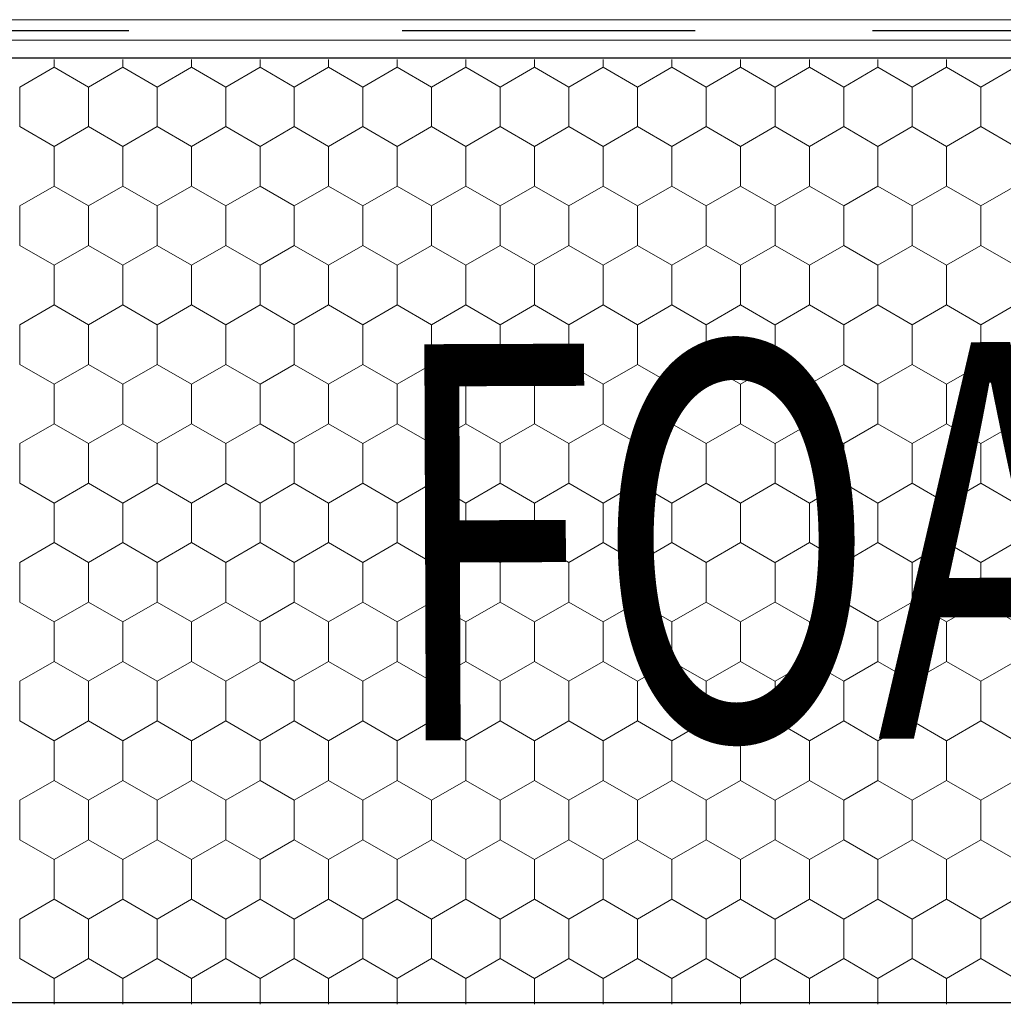
# Model space of a CAD drawing. Units: millimetres. Extents: x -1168 to 2996998, y -6953 to 1591.
# Drawn here: x 2992993 to 2993157, y -6232 to -6067 of the extents above; entities that cross this region are included whole.
import ezdxf

# ---------------------------------------------------------------- set-up
doc = ezdxf.new("R2010")
doc.units = ezdxf.units.MM
doc.header["$MEASUREMENT"] = 0
for name, color, linetype, lineweight in [('02 Foamglas_Stylo_No__26', 1, 'Continuous', 25), ('02 Foamglas_Stylo_No__6', 1, 'Continuous', 0), ('05 Abdichtungen _ Trennlagen_Stylo_No__1', 7, 'Continuous', 0), ('05 Abdichtungen _ Trennlagen_Stylo_No__21', 7, 'Continuous', 25), ('08 Logo_Stylo_No__2', 1, 'Continuous', 0)]:
    doc.layers.add(name, color=color, linetype=linetype, lineweight=lineweight)
doc.styles.add('STYLE_GENERE_1', font='HATTEN.TTF')

# ---------------------------------------------------------------- blocks, each defined once
blk = doc.blocks.new('086064f4-6af2-4010-9a4c-8571be2380af')
at = {"layer": '05 Abdichtungen _ Trennlagen_Stylo_No__1', "color": 7, "linetype": 'Continuous', "lineweight": 0}
for p, q in [((2993193.52, -1224.99), (2992881.55, -1224.99)), ((2993503.81, -1224.98), (2993191.84, -1224.98)), ((2993193.4, -1228.63), (2992881.43, -1228.63)), ((2993503.68, -1228.63), (2993191.71, -1228.63))]:
    blk.add_line(p, q, dxfattribs=at)
at = {"layer": '05 Abdichtungen _ Trennlagen_Stylo_No__21', "color": 7, "linetype": 'Continuous', "lineweight": 25}
for p, q in [((2993149.76, -1226.98), (2993103.31, -1226.98)), ((2993239.52, -1226.98), (2993193.07, -1226.98)), ((2993314.04, -1226.98), (2993267.59, -1226.98))]:
    blk.add_line(p, q, dxfattribs=at)
blk = doc.blocks.new('*X2')
at = {"layer": '02 Foamglas_Stylo_No__6', "color": 1, "linetype": 'Continuous', "lineweight": 0}
for p, q in [((-567.47, 325), (-567.47, 325.97)), ((-558.81, 325), (-558.81, 325.97)), ((-550.15, 325), (-550.15, 325.97)), ((-541.49, 325), (-541.49, 325.97)), ((-532.83, 325), (-532.83, 325.97)), ((-524.17, 325), (-524.17, 325.97)), ((-515.51, 325), (-515.51, 325.97)), ((-506.85, 325), (-506.85, 325.97)), ((-498.19, 325), (-498.19, 325.97)), ((-489.53, 325), (-489.53, 325.97)), ((-480.87, 325), (-480.87, 325.97)), ((-472.17, 325), (-472.17, 325.97)), ((-463.51, 325), (-463.51, 325.97)), ((-454.85, 325), (-454.85, 325.97)), ((-571.8, 322.5), (-567.47, 325)), ((-563.14, 322.5), (-567.47, 325)), ((-563.14, 322.5), (-558.81, 325)), ((-554.48, 322.5), (-558.81, 325)), ((-554.48, 322.5), (-550.15, 325)), ((-545.82, 322.5), (-550.15, 325)), ((-545.82, 322.5), (-541.49, 325)), ((-537.16, 322.5), (-541.49, 325)), ((-537.16, 322.5), (-532.83, 325)), ((-528.5, 322.5), (-532.83, 325)), ((-528.5, 322.5), (-524.17, 325)), ((-519.84, 322.5), (-524.17, 325)), ((-519.84, 322.5), (-515.51, 325)), ((-511.18, 322.5), (-515.51, 325)), ((-511.18, 322.5), (-506.85, 325)), ((-502.52, 322.5), (-506.85, 325)), ((-502.52, 322.5), (-498.19, 325)), ((-493.86, 322.5), (-498.19, 325)), ((-493.86, 322.5), (-489.53, 325)), ((-485.2, 322.5), (-489.53, 325)), ((-485.2, 322.5), (-480.87, 325)), ((-476.54, 322.5), (-480.87, 325)), ((-476.5, 322.5), (-472.17, 325)), ((-467.84, 322.5), (-472.17, 325)), ((-467.84, 322.5), (-463.51, 325)), ((-459.18, 322.5), (-463.51, 325)), ((-459.18, 322.5), (-454.85, 325)), ((-450.52, 322.5), (-454.85, 325)), ((-450.52, 322.5), (-446.19, 325)), ((-571.8, 317.5), (-571.8, 322.5)), ((-563.14, 317.5), (-563.14, 322.5)), ((-554.48, 317.5), (-554.48, 322.5)), ((-545.82, 317.5), (-545.82, 322.5)), ((-537.16, 317.5), (-537.16, 322.5)), ((-528.5, 317.5), (-528.5, 322.5)), ((-519.84, 317.5), (-519.84, 322.5)), ((-511.18, 317.5), (-511.18, 322.5)), ((-502.52, 317.5), (-502.52, 322.5)), ((-493.86, 317.5), (-493.86, 322.5)), ((-485.2, 317.5), (-485.2, 322.5)), ((-476.5, 317.5), (-476.5, 322.5)), ((-467.84, 317.5), (-467.84, 322.5)), ((-459.18, 317.5), (-459.18, 322.5)), ((-450.52, 317.5), (-450.52, 322.5)), ((-571.8, 317.5), (-567.47, 315)), ((-567.47, 315), (-563.14, 317.5)), ((-558.81, 315), (-563.14, 317.5)), ((-558.81, 315), (-554.48, 317.5)), ((-550.15, 315), (-554.48, 317.5)), ((-550.15, 315), (-545.82, 317.5)), ((-541.49, 315), (-545.82, 317.5)), ((-541.49, 315), (-537.16, 317.5)), ((-532.83, 315), (-537.16, 317.5)), ((-532.83, 315), (-528.5, 317.5)), ((-524.17, 315), (-528.5, 317.5)), ((-524.17, 315), (-519.84, 317.5)), ((-515.51, 315), (-519.84, 317.5)), ((-515.51, 315), (-511.18, 317.5)), ((-506.85, 315), (-511.18, 317.5)), ((-506.85, 315), (-502.52, 317.5)), ((-498.19, 315), (-502.52, 317.5)), ((-498.19, 315), (-493.86, 317.5)), ((-489.53, 315), (-493.86, 317.5)), ((-489.53, 315), (-485.2, 317.5)), ((-480.87, 315), (-485.2, 317.5)), ((-480.87, 315), (-476.54, 317.5)), ((-476.5, 317.5), (-472.17, 315)), ((-472.17, 315), (-467.84, 317.5)), ((-463.51, 315), (-467.84, 317.5)), ((-463.51, 315), (-459.18, 317.5)), ((-454.85, 315), (-459.18, 317.5)), ((-454.85, 315), (-450.52, 317.5)), ((-446.19, 315), (-450.52, 317.5)), ((-567.47, 310), (-567.47, 315)), ((-558.81, 310), (-558.81, 315)), ((-550.15, 310), (-550.15, 315)), ((-541.49, 310), (-541.49, 315)), ((-532.83, 310), (-532.83, 315)), ((-524.17, 310), (-524.17, 315)), ((-515.51, 310), (-515.51, 315)), ((-506.85, 310), (-506.85, 315)), ((-498.19, 310), (-498.19, 315)), ((-489.53, 310), (-489.53, 315)), ((-480.87, 310), (-480.87, 315)), ((-472.17, 310), (-472.17, 315)), ((-463.51, 310), (-463.51, 315)), ((-454.85, 310), (-454.85, 315)), ((-571.8, 307.5), (-567.47, 310)), ((-563.14, 307.5), (-567.47, 310)), ((-563.14, 307.5), (-558.81, 310)), ((-554.48, 307.5), (-558.81, 310)), ((-554.48, 307.5), (-550.15, 310)), ((-545.82, 307.5), (-550.15, 310)), ((-545.82, 307.5), (-541.49, 310)), ((-537.16, 307.5), (-541.49, 310)), ((-537.16, 307.5), (-532.83, 310)), ((-528.5, 307.5), (-532.83, 310)), ((-528.5, 307.5), (-524.17, 310)), ((-519.84, 307.5), (-524.17, 310)), ((-519.84, 307.5), (-515.51, 310)), ((-511.18, 307.5), (-515.51, 310)), ((-511.18, 307.5), (-506.85, 310)), ((-502.52, 307.5), (-506.85, 310)), ((-502.52, 307.5), (-498.19, 310)), ((-493.86, 307.5), (-498.19, 310)), ((-493.86, 307.5), (-489.53, 310)), ((-485.2, 307.5), (-489.53, 310)), ((-485.2, 307.5), (-480.87, 310)), ((-476.54, 307.5), (-480.87, 310)), ((-476.5, 307.5), (-472.17, 310)), ((-467.84, 307.5), (-472.17, 310)), ((-467.84, 307.5), (-463.51, 310)), ((-459.18, 307.5), (-463.51, 310)), ((-459.18, 307.5), (-454.85, 310)), ((-450.52, 307.5), (-454.85, 310)), ((-450.52, 307.5), (-446.19, 310)), ((-571.8, 302.5), (-571.8, 307.5)), ((-563.14, 302.5), (-563.14, 307.5)), ((-554.48, 302.5), (-554.48, 307.5)), ((-545.82, 302.5), (-545.82, 307.5)), ((-537.16, 302.5), (-537.16, 307.5)), ((-528.5, 302.5), (-528.5, 307.5)), ((-519.84, 302.5), (-519.84, 307.5)), ((-511.18, 302.5), (-511.18, 307.5)), ((-502.52, 302.5), (-502.52, 307.5)), ((-493.86, 302.5), (-493.86, 307.5)), ((-485.2, 302.5), (-485.2, 307.5)), ((-476.5, 302.5), (-476.5, 307.5)), ((-467.84, 302.5), (-467.84, 307.5)), ((-459.18, 302.5), (-459.18, 307.5)), ((-450.52, 302.5), (-450.52, 307.5)), ((-571.8, 302.5), (-567.47, 300)), ((-567.47, 300), (-563.14, 302.5)), ((-558.81, 300), (-563.14, 302.5)), ((-558.81, 300), (-554.48, 302.5)), ((-550.15, 300), (-554.48, 302.5)), ((-550.15, 300), (-545.82, 302.5)), ((-541.49, 300), (-545.82, 302.5)), ((-541.49, 300), (-537.16, 302.5)), ((-532.83, 300), (-537.16, 302.5)), ((-532.83, 300), (-528.5, 302.5)), ((-524.17, 300), (-528.5, 302.5)), ((-524.17, 300), (-519.84, 302.5)), ((-515.51, 300), (-519.84, 302.5)), ((-515.51, 300), (-511.18, 302.5)), ((-506.85, 300), (-511.18, 302.5)), ((-506.85, 300), (-502.52, 302.5)), ((-498.19, 300), (-502.52, 302.5)), ((-498.19, 300), (-493.86, 302.5)), ((-489.53, 300), (-493.86, 302.5)), ((-489.53, 300), (-485.2, 302.5)), ((-480.87, 300), (-485.2, 302.5)), ((-480.87, 300), (-476.54, 302.5)), ((-476.5, 302.5), (-472.17, 300)), ((-472.17, 300), (-467.84, 302.5)), ((-463.51, 300), (-467.84, 302.5)), ((-463.51, 300), (-459.18, 302.5)), ((-454.85, 300), (-459.18, 302.5)), ((-454.85, 300), (-450.52, 302.5)), ((-446.19, 300), (-450.52, 302.5)), ((-567.47, 295), (-567.47, 300)), ((-558.81, 295), (-558.81, 300)), ((-550.15, 295), (-550.15, 300)), ((-541.49, 295), (-541.49, 300)), ((-532.83, 295), (-532.83, 300)), ((-524.17, 295), (-524.17, 300)), ((-515.51, 295), (-515.51, 300)), ((-506.85, 295), (-506.85, 300)), ((-498.19, 295), (-498.19, 300)), ((-489.53, 295), (-489.53, 300)), ((-480.87, 295), (-480.87, 300)), ((-472.17, 295), (-472.17, 300)), ((-463.51, 295), (-463.51, 300)), ((-454.85, 295), (-454.85, 300)), ((-571.8, 292.5), (-567.47, 295)), ((-563.14, 292.5), (-567.47, 295)), ((-563.14, 292.5), (-558.81, 295)), ((-554.48, 292.5), (-558.81, 295)), ((-554.48, 292.5), (-550.15, 295)), ((-545.82, 292.5), (-550.15, 295)), ((-545.82, 292.5), (-541.49, 295)), ((-537.16, 292.5), (-541.49, 295)), ((-537.16, 292.5), (-532.83, 295)), ((-528.5, 292.5), (-532.83, 295)), ((-528.5, 292.5), (-524.17, 295)), ((-519.84, 292.5), (-524.17, 295)), ((-519.84, 292.5), (-515.51, 295)), ((-511.18, 292.5), (-515.51, 295)), ((-511.18, 292.5), (-506.85, 295)), ((-502.52, 292.5), (-506.85, 295)), ((-502.52, 292.5), (-498.19, 295)), ((-493.86, 292.5), (-498.19, 295)), ((-493.86, 292.5), (-489.53, 295)), ((-485.2, 292.5), (-489.53, 295)), ((-485.2, 292.5), (-480.87, 295)), ((-476.54, 292.5), (-480.87, 295)), ((-476.5, 292.5), (-472.17, 295)), ((-467.84, 292.5), (-472.17, 295)), ((-467.84, 292.5), (-463.51, 295)), ((-459.18, 292.5), (-463.51, 295)), ((-459.18, 292.5), (-454.85, 295)), ((-450.52, 292.5), (-454.85, 295)), ((-450.52, 292.5), (-446.19, 295)), ((-571.8, 287.5), (-571.8, 292.5)), ((-563.14, 287.5), (-563.14, 292.5)), ((-554.48, 287.5), (-554.48, 292.5)), ((-545.82, 287.5), (-545.82, 292.5)), ((-537.16, 287.5), (-537.16, 292.5)), ((-528.5, 287.5), (-528.5, 292.5)), ((-519.84, 287.5), (-519.84, 292.5)), ((-511.18, 287.5), (-511.18, 292.5)), ((-502.52, 287.5), (-502.52, 292.5)), ((-493.86, 287.5), (-493.86, 292.5)), ((-485.2, 287.5), (-485.2, 292.5)), ((-476.5, 287.5), (-476.5, 292.5)), ((-467.84, 287.5), (-467.84, 292.5)), ((-459.18, 287.5), (-459.18, 292.5)), ((-450.52, 287.5), (-450.52, 292.5)), ((-571.8, 287.5), (-567.47, 285)), ((-567.47, 285), (-563.14, 287.5)), ((-558.81, 285), (-563.14, 287.5)), ((-558.81, 285), (-554.48, 287.5)), ((-550.15, 285), (-554.48, 287.5)), ((-550.15, 285), (-545.82, 287.5)), ((-541.49, 285), (-545.82, 287.5)), ((-541.49, 285), (-537.16, 287.5)), ((-532.83, 285), (-537.16, 287.5)), ((-532.83, 285), (-528.5, 287.5)), ((-524.17, 285), (-528.5, 287.5)), ((-524.17, 285), (-519.84, 287.5)), ((-515.51, 285), (-519.84, 287.5)), ((-515.51, 285), (-511.18, 287.5)), ((-506.85, 285), (-511.18, 287.5)), ((-506.85, 285), (-502.52, 287.5)), ((-498.19, 285), (-502.52, 287.5)), ((-498.19, 285), (-493.86, 287.5)), ((-489.53, 285), (-493.86, 287.5)), ((-489.53, 285), (-485.2, 287.5)), ((-480.87, 285), (-485.2, 287.5)), ((-480.87, 285), (-476.54, 287.5)), ((-476.5, 287.5), (-472.17, 285)), ((-472.17, 285), (-467.84, 287.5)), ((-463.51, 285), (-467.84, 287.5)), ((-463.51, 285), (-459.18, 287.5)), ((-454.85, 285), (-459.18, 287.5)), ((-454.85, 285), (-450.52, 287.5)), ((-446.19, 285), (-450.52, 287.5)), ((-567.47, 280), (-567.47, 285)), ((-558.81, 280), (-558.81, 285)), ((-550.15, 280), (-550.15, 285)), ((-541.49, 280), (-541.49, 285)), ((-532.83, 280), (-532.83, 285)), ((-524.17, 280), (-524.17, 285)), ((-515.51, 280), (-515.51, 285)), ((-506.85, 280), (-506.85, 285)), ((-498.19, 280), (-498.19, 285)), ((-489.53, 280), (-489.53, 285)), ((-480.87, 280), (-480.87, 285)), ((-472.17, 280), (-472.17, 285)), ((-463.51, 280), (-463.51, 285)), ((-454.85, 280), (-454.85, 285)), ((-571.8, 277.5), (-567.47, 280)), ((-563.14, 277.5), (-567.47, 280)), ((-563.14, 277.5), (-558.81, 280)), ((-554.48, 277.5), (-558.81, 280)), ((-554.48, 277.5), (-550.15, 280)), ((-545.82, 277.5), (-550.15, 280)), ((-545.82, 277.5), (-541.49, 280)), ((-537.16, 277.5), (-541.49, 280)), ((-537.16, 277.5), (-532.83, 280)), ((-528.5, 277.5), (-532.83, 280)), ((-528.5, 277.5), (-524.17, 280)), ((-519.84, 277.5), (-524.17, 280)), ((-519.84, 277.5), (-515.51, 280)), ((-511.18, 277.5), (-515.51, 280)), ((-511.18, 277.5), (-506.85, 280)), ((-502.52, 277.5), (-506.85, 280)), ((-502.52, 277.5), (-498.19, 280)), ((-493.86, 277.5), (-498.19, 280)), ((-493.86, 277.5), (-489.53, 280)), ((-485.2, 277.5), (-489.53, 280)), ((-485.2, 277.5), (-480.87, 280)), ((-476.54, 277.5), (-480.87, 280)), ((-476.5, 277.5), (-472.17, 280)), ((-467.84, 277.5), (-472.17, 280)), ((-467.84, 277.5), (-463.51, 280)), ((-459.18, 277.5), (-463.51, 280)), ((-459.18, 277.5), (-454.85, 280)), ((-450.52, 277.5), (-454.85, 280)), ((-450.52, 277.5), (-446.19, 280)), ((-571.8, 272.5), (-571.8, 277.5)), ((-563.14, 272.5), (-563.14, 277.5)), ((-554.48, 272.5), (-554.48, 277.5)), ((-545.82, 272.5), (-545.82, 277.5)), ((-537.16, 272.5), (-537.16, 277.5)), ((-528.5, 272.5), (-528.5, 277.5)), ((-519.84, 272.5), (-519.84, 277.5)), ((-511.18, 272.5), (-511.18, 277.5)), ((-502.52, 272.5), (-502.52, 277.5)), ((-493.86, 272.5), (-493.86, 277.5)), ((-485.2, 272.5), (-485.2, 277.5)), ((-476.5, 272.5), (-476.5, 277.5)), ((-467.84, 272.5), (-467.84, 277.5)), ((-459.18, 272.5), (-459.18, 277.5)), ((-450.52, 272.5), (-450.52, 277.5)), ((-571.8, 272.5), (-567.47, 270)), ((-567.47, 270), (-563.14, 272.5)), ((-558.81, 270), (-563.14, 272.5)), ((-558.81, 270), (-554.48, 272.5)), ((-550.15, 270), (-554.48, 272.5)), ((-550.15, 270), (-545.82, 272.5)), ((-541.49, 270), (-545.82, 272.5)), ((-541.49, 270), (-537.16, 272.5)), ((-532.83, 270), (-537.16, 272.5)), ((-532.83, 270), (-528.5, 272.5)), ((-524.17, 270), (-528.5, 272.5)), ((-524.17, 270), (-519.84, 272.5)), ((-515.51, 270), (-519.84, 272.5)), ((-515.51, 270), (-511.18, 272.5)), ((-506.85, 270), (-511.18, 272.5)), ((-506.85, 270), (-502.52, 272.5)), ((-498.19, 270), (-502.52, 272.5)), ((-498.19, 270), (-493.86, 272.5)), ((-489.53, 270), (-493.86, 272.5)), ((-489.53, 270), (-485.2, 272.5)), ((-480.87, 270), (-485.2, 272.5)), ((-480.87, 270), (-476.54, 272.5)), ((-476.5, 272.5), (-472.17, 270)), ((-472.17, 270), (-467.84, 272.5)), ((-463.51, 270), (-467.84, 272.5)), ((-463.51, 270), (-459.18, 272.5)), ((-454.85, 270), (-459.18, 272.5)), ((-454.85, 270), (-450.52, 272.5)), ((-446.19, 270), (-450.52, 272.5)), ((-567.47, 265), (-567.47, 270)), ((-558.81, 265), (-558.81, 270)), ((-550.15, 265), (-550.15, 270)), ((-541.49, 265), (-541.49, 270)), ((-532.83, 265), (-532.83, 270)), ((-524.17, 265), (-524.17, 270)), ((-515.51, 265), (-515.51, 270)), ((-506.85, 265), (-506.85, 270)), ((-498.19, 265), (-498.19, 270)), ((-489.53, 265), (-489.53, 270)), ((-480.87, 265), (-480.87, 270)), ((-472.17, 265), (-472.17, 270)), ((-463.51, 265), (-463.51, 270)), ((-454.85, 265), (-454.85, 270)), ((-571.8, 262.5), (-567.47, 265)), ((-563.14, 262.5), (-567.47, 265)), ((-563.14, 262.5), (-558.81, 265)), ((-554.48, 262.5), (-558.81, 265)), ((-554.48, 262.5), (-550.15, 265)), ((-545.82, 262.5), (-550.15, 265)), ((-545.82, 262.5), (-541.49, 265)), ((-537.16, 262.5), (-541.49, 265)), ((-537.16, 262.5), (-532.83, 265)), ((-528.5, 262.5), (-532.83, 265)), ((-528.5, 262.5), (-524.17, 265)), ((-519.84, 262.5), (-524.17, 265)), ((-519.84, 262.5), (-515.51, 265)), ((-511.18, 262.5), (-515.51, 265)), ((-511.18, 262.5), (-506.85, 265)), ((-502.52, 262.5), (-506.85, 265)), ((-502.52, 262.5), (-498.19, 265)), ((-493.86, 262.5), (-498.19, 265)), ((-493.86, 262.5), (-489.53, 265)), ((-485.2, 262.5), (-489.53, 265)), ((-485.2, 262.5), (-480.87, 265)), ((-476.54, 262.5), (-480.87, 265)), ((-476.5, 262.5), (-472.17, 265)), ((-467.84, 262.5), (-472.17, 265)), ((-467.84, 262.5), (-463.51, 265)), ((-459.18, 262.5), (-463.51, 265)), ((-459.18, 262.5), (-454.85, 265)), ((-450.52, 262.5), (-454.85, 265)), ((-450.52, 262.5), (-446.19, 265)), ((-571.8, 257.5), (-571.8, 262.5)), ((-563.14, 257.5), (-563.14, 262.5)), ((-554.48, 257.5), (-554.48, 262.5)), ((-545.82, 257.5), (-545.82, 262.5)), ((-537.16, 257.5), (-537.16, 262.5)), ((-528.5, 257.5), (-528.5, 262.5)), ((-519.84, 257.5), (-519.84, 262.5)), ((-511.18, 257.5), (-511.18, 262.5)), ((-502.52, 257.5), (-502.52, 262.5)), ((-493.86, 257.5), (-493.86, 262.5)), ((-485.2, 257.5), (-485.2, 262.5)), ((-476.5, 257.5), (-476.5, 262.5)), ((-467.84, 257.5), (-467.84, 262.5)), ((-459.18, 257.5), (-459.18, 262.5)), ((-450.52, 257.5), (-450.52, 262.5)), ((-571.8, 257.5), (-567.47, 255)), ((-567.47, 255), (-563.14, 257.5)), ((-558.81, 255), (-563.14, 257.5)), ((-558.81, 255), (-554.48, 257.5)), ((-550.15, 255), (-554.48, 257.5)), ((-550.15, 255), (-545.82, 257.5)), ((-541.49, 255), (-545.82, 257.5)), ((-541.49, 255), (-537.16, 257.5)), ((-532.83, 255), (-537.16, 257.5)), ((-532.83, 255), (-528.5, 257.5)), ((-524.17, 255), (-528.5, 257.5)), ((-524.17, 255), (-519.84, 257.5)), ((-515.51, 255), (-519.84, 257.5)), ((-515.51, 255), (-511.18, 257.5)), ((-506.85, 255), (-511.18, 257.5)), ((-506.85, 255), (-502.52, 257.5)), ((-498.19, 255), (-502.52, 257.5)), ((-498.19, 255), (-493.86, 257.5)), ((-489.53, 255), (-493.86, 257.5)), ((-489.53, 255), (-485.2, 257.5)), ((-480.87, 255), (-485.2, 257.5)), ((-480.87, 255), (-476.54, 257.5)), ((-476.5, 257.5), (-472.17, 255)), ((-472.17, 255), (-467.84, 257.5)), ((-463.51, 255), (-467.84, 257.5)), ((-463.51, 255), (-459.18, 257.5)), ((-454.85, 255), (-459.18, 257.5)), ((-454.85, 255), (-450.52, 257.5)), ((-446.19, 255), (-450.52, 257.5)), ((-567.47, 250), (-567.47, 255)), ((-558.81, 250), (-558.81, 255)), ((-550.15, 250), (-550.15, 255)), ((-541.49, 250), (-541.49, 255)), ((-532.83, 250), (-532.83, 255)), ((-524.17, 250), (-524.17, 255)), ((-515.51, 250), (-515.51, 255)), ((-506.85, 250), (-506.85, 255)), ((-498.19, 250), (-498.19, 255)), ((-489.53, 250), (-489.53, 255)), ((-480.87, 250), (-480.87, 255)), ((-472.17, 250), (-472.17, 255)), ((-463.51, 250), (-463.51, 255)), ((-454.85, 250), (-454.85, 255)), ((-571.8, 247.5), (-567.47, 250)), ((-563.14, 247.5), (-567.47, 250)), ((-563.14, 247.5), (-558.81, 250)), ((-554.48, 247.5), (-558.81, 250)), ((-554.48, 247.5), (-550.15, 250)), ((-545.82, 247.5), (-550.15, 250)), ((-545.82, 247.5), (-541.49, 250)), ((-537.16, 247.5), (-541.49, 250)), ((-537.16, 247.5), (-532.83, 250)), ((-528.5, 247.5), (-532.83, 250)), ((-528.5, 247.5), (-524.17, 250)), ((-519.84, 247.5), (-524.17, 250)), ((-519.84, 247.5), (-515.51, 250)), ((-511.18, 247.5), (-515.51, 250)), ((-511.18, 247.5), (-506.85, 250)), ((-502.52, 247.5), (-506.85, 250)), ((-502.52, 247.5), (-498.19, 250)), ((-493.86, 247.5), (-498.19, 250)), ((-493.86, 247.5), (-489.53, 250)), ((-485.2, 247.5), (-489.53, 250)), ((-485.2, 247.5), (-480.87, 250)), ((-476.54, 247.5), (-480.87, 250)), ((-476.5, 247.5), (-472.17, 250)), ((-467.84, 247.5), (-472.17, 250)), ((-467.84, 247.5), (-463.51, 250)), ((-459.18, 247.5), (-463.51, 250)), ((-459.18, 247.5), (-454.85, 250)), ((-450.52, 247.5), (-454.85, 250)), ((-450.52, 247.5), (-446.19, 250)), ((-571.8, 242.5), (-571.8, 247.5)), ((-563.14, 242.5), (-563.14, 247.5)), ((-554.48, 242.5), (-554.48, 247.5)), ((-545.82, 242.5), (-545.82, 247.5)), ((-537.16, 242.5), (-537.16, 247.5)), ((-528.5, 242.5), (-528.5, 247.5)), ((-519.84, 242.5), (-519.84, 247.5)), ((-511.18, 242.5), (-511.18, 247.5)), ((-502.52, 242.5), (-502.52, 247.5)), ((-493.86, 242.5), (-493.86, 247.5)), ((-485.2, 242.5), (-485.2, 247.5)), ((-476.5, 242.5), (-476.5, 247.5)), ((-467.84, 242.5), (-467.84, 247.5)), ((-459.18, 242.5), (-459.18, 247.5)), ((-450.52, 242.5), (-450.52, 247.5)), ((-571.8, 242.5), (-567.47, 240)), ((-567.47, 240), (-563.14, 242.5)), ((-558.81, 240), (-563.14, 242.5)), ((-558.81, 240), (-554.48, 242.5)), ((-550.15, 240), (-554.48, 242.5)), ((-550.15, 240), (-545.82, 242.5)), ((-541.49, 240), (-545.82, 242.5)), ((-541.49, 240), (-537.16, 242.5)), ((-532.83, 240), (-537.16, 242.5)), ((-532.83, 240), (-528.5, 242.5)), ((-524.17, 240), (-528.5, 242.5)), ((-524.17, 240), (-519.84, 242.5)), ((-515.51, 240), (-519.84, 242.5)), ((-515.51, 240), (-511.18, 242.5)), ((-506.85, 240), (-511.18, 242.5)), ((-506.85, 240), (-502.52, 242.5)), ((-498.19, 240), (-502.52, 242.5)), ((-498.19, 240), (-493.86, 242.5)), ((-489.53, 240), (-493.86, 242.5)), ((-489.53, 240), (-485.2, 242.5)), ((-480.87, 240), (-485.2, 242.5)), ((-480.87, 240), (-476.54, 242.5)), ((-476.5, 242.5), (-472.17, 240)), ((-472.17, 240), (-467.84, 242.5)), ((-463.51, 240), (-467.84, 242.5)), ((-463.51, 240), (-459.18, 242.5)), ((-454.85, 240), (-459.18, 242.5)), ((-454.85, 240), (-450.52, 242.5)), ((-446.19, 240), (-450.52, 242.5)), ((-567.47, 235), (-567.47, 240)), ((-558.81, 235), (-558.81, 240)), ((-550.15, 235), (-550.15, 240)), ((-541.49, 235), (-541.49, 240)), ((-532.83, 235), (-532.83, 240)), ((-524.17, 235), (-524.17, 240)), ((-515.51, 235), (-515.51, 240)), ((-506.85, 235), (-506.85, 240)), ((-498.19, 235), (-498.19, 240)), ((-489.53, 235), (-489.53, 240)), ((-480.87, 235), (-480.87, 240)), ((-472.17, 235), (-472.17, 240)), ((-463.51, 235), (-463.51, 240)), ((-454.85, 235), (-454.85, 240)), ((-571.8, 232.5), (-567.47, 235)), ((-563.14, 232.5), (-567.47, 235)), ((-563.14, 232.5), (-558.81, 235)), ((-554.48, 232.5), (-558.81, 235)), ((-554.48, 232.5), (-550.15, 235)), ((-545.82, 232.5), (-550.15, 235)), ((-545.82, 232.5), (-541.49, 235)), ((-537.16, 232.5), (-541.49, 235)), ((-537.16, 232.5), (-532.83, 235)), ((-528.5, 232.5), (-532.83, 235)), ((-528.5, 232.5), (-524.17, 235)), ((-519.84, 232.5), (-524.17, 235)), ((-519.84, 232.5), (-515.51, 235)), ((-511.18, 232.5), (-515.51, 235)), ((-511.18, 232.5), (-506.85, 235)), ((-502.52, 232.5), (-506.85, 235)), ((-502.52, 232.5), (-498.19, 235)), ((-493.86, 232.5), (-498.19, 235)), ((-493.86, 232.5), (-489.53, 235)), ((-485.2, 232.5), (-489.53, 235)), ((-485.2, 232.5), (-480.87, 235)), ((-476.54, 232.5), (-480.87, 235)), ((-476.5, 232.5), (-472.17, 235)), ((-467.84, 232.5), (-472.17, 235)), ((-467.84, 232.5), (-463.51, 235)), ((-459.18, 232.5), (-463.51, 235)), ((-459.18, 232.5), (-454.85, 235)), ((-450.52, 232.5), (-454.85, 235)), ((-450.52, 232.5), (-446.19, 235)), ((-571.8, 227.5), (-571.8, 232.5)), ((-563.14, 227.5), (-563.14, 232.5)), ((-554.48, 227.5), (-554.48, 232.5)), ((-545.82, 227.5), (-545.82, 232.5)), ((-537.16, 227.5), (-537.16, 232.5)), ((-528.5, 227.5), (-528.5, 232.5)), ((-519.84, 227.5), (-519.84, 232.5)), ((-511.18, 227.5), (-511.18, 232.5)), ((-502.52, 227.5), (-502.52, 232.5)), ((-493.86, 227.5), (-493.86, 232.5)), ((-485.2, 227.5), (-485.2, 232.5)), ((-476.5, 227.5), (-476.5, 232.5)), ((-467.84, 227.5), (-467.84, 232.5)), ((-459.18, 227.5), (-459.18, 232.5)), ((-450.52, 227.5), (-450.52, 232.5)), ((-571.8, 227.5), (-567.47, 225)), ((-567.47, 225), (-563.14, 227.5)), ((-558.81, 225), (-563.14, 227.5)), ((-558.81, 225), (-554.48, 227.5)), ((-550.15, 225), (-554.48, 227.5)), ((-550.15, 225), (-545.82, 227.5)), ((-541.49, 225), (-545.82, 227.5)), ((-541.49, 225), (-537.16, 227.5)), ((-532.83, 225), (-537.16, 227.5)), ((-532.83, 225), (-528.5, 227.5)), ((-524.17, 225), (-528.5, 227.5)), ((-524.17, 225), (-519.84, 227.5)), ((-515.51, 225), (-519.84, 227.5)), ((-515.51, 225), (-511.18, 227.5)), ((-506.85, 225), (-511.18, 227.5)), ((-506.85, 225), (-502.52, 227.5)), ((-498.19, 225), (-502.52, 227.5)), ((-498.19, 225), (-493.86, 227.5)), ((-489.53, 225), (-493.86, 227.5)), ((-489.53, 225), (-485.2, 227.5)), ((-480.87, 225), (-485.2, 227.5)), ((-480.87, 225), (-476.54, 227.5)), ((-476.5, 227.5), (-472.17, 225)), ((-472.17, 225), (-467.84, 227.5)), ((-463.51, 225), (-467.84, 227.5)), ((-463.51, 225), (-459.18, 227.5)), ((-454.85, 225), (-459.18, 227.5)), ((-454.85, 225), (-450.52, 227.5)), ((-446.19, 225), (-450.52, 227.5)), ((-567.47, 220), (-567.47, 225)), ((-558.81, 220), (-558.81, 225)), ((-550.15, 220), (-550.15, 225)), ((-541.49, 220), (-541.49, 225)), ((-532.83, 220), (-532.83, 225)), ((-524.17, 220), (-524.17, 225)), ((-515.51, 220), (-515.51, 225)), ((-506.85, 220), (-506.85, 225)), ((-498.19, 220), (-498.19, 225)), ((-489.53, 220), (-489.53, 225)), ((-480.87, 220), (-480.87, 225)), ((-472.17, 220), (-472.17, 225)), ((-463.51, 220), (-463.51, 225)), ((-454.85, 220), (-454.85, 225)), ((-571.8, 217.5), (-567.47, 220)), ((-563.14, 217.5), (-567.47, 220)), ((-563.14, 217.5), (-558.81, 220)), ((-554.48, 217.5), (-558.81, 220)), ((-554.48, 217.5), (-550.15, 220)), ((-545.82, 217.5), (-550.15, 220)), ((-545.82, 217.5), (-541.49, 220)), ((-537.16, 217.5), (-541.49, 220)), ((-537.16, 217.5), (-532.83, 220)), ((-528.5, 217.5), (-532.83, 220)), ((-528.5, 217.5), (-524.17, 220)), ((-519.84, 217.5), (-524.17, 220)), ((-519.84, 217.5), (-515.51, 220)), ((-511.18, 217.5), (-515.51, 220)), ((-511.18, 217.5), (-506.85, 220)), ((-502.52, 217.5), (-506.85, 220)), ((-502.52, 217.5), (-498.19, 220)), ((-493.86, 217.5), (-498.19, 220)), ((-493.86, 217.5), (-489.53, 220)), ((-485.2, 217.5), (-489.53, 220)), ((-485.2, 217.5), (-480.87, 220)), ((-476.54, 217.5), (-480.87, 220)), ((-476.5, 217.5), (-472.17, 220)), ((-467.84, 217.5), (-472.17, 220)), ((-467.84, 217.5), (-463.51, 220)), ((-459.18, 217.5), (-463.51, 220)), ((-459.18, 217.5), (-454.85, 220)), ((-450.52, 217.5), (-454.85, 220)), ((-450.52, 217.5), (-446.19, 220)), ((-571.8, 212.5), (-571.8, 217.5)), ((-563.14, 212.5), (-563.14, 217.5)), ((-554.48, 212.5), (-554.48, 217.5)), ((-545.82, 212.5), (-545.82, 217.5)), ((-537.16, 212.5), (-537.16, 217.5)), ((-528.5, 212.5), (-528.5, 217.5)), ((-519.84, 212.5), (-519.84, 217.5)), ((-511.18, 212.5), (-511.18, 217.5)), ((-502.52, 212.5), (-502.52, 217.5)), ((-493.86, 212.5), (-493.86, 217.5)), ((-485.2, 212.5), (-485.2, 217.5)), ((-476.5, 212.5), (-476.5, 217.5)), ((-467.84, 212.5), (-467.84, 217.5)), ((-459.18, 212.5), (-459.18, 217.5)), ((-450.52, 212.5), (-450.52, 217.5)), ((-571.8, 212.5), (-567.47, 210)), ((-567.47, 210), (-563.14, 212.5)), ((-558.81, 210), (-563.14, 212.5)), ((-558.81, 210), (-554.48, 212.5)), ((-550.15, 210), (-554.48, 212.5)), ((-550.15, 210), (-545.82, 212.5)), ((-541.49, 210), (-545.82, 212.5)), ((-541.49, 210), (-537.16, 212.5)), ((-532.83, 210), (-537.16, 212.5)), ((-532.83, 210), (-528.5, 212.5)), ((-524.17, 210), (-528.5, 212.5)), ((-524.17, 210), (-519.84, 212.5)), ((-515.51, 210), (-519.84, 212.5)), ((-515.51, 210), (-511.18, 212.5)), ((-506.85, 210), (-511.18, 212.5)), ((-506.85, 210), (-502.52, 212.5)), ((-498.19, 210), (-502.52, 212.5)), ((-498.19, 210), (-493.86, 212.5)), ((-489.53, 210), (-493.86, 212.5)), ((-489.53, 210), (-485.2, 212.5)), ((-480.87, 210), (-485.2, 212.5)), ((-480.87, 210), (-476.54, 212.5)), ((-476.5, 212.5), (-472.17, 210)), ((-472.17, 210), (-467.84, 212.5)), ((-463.51, 210), (-467.84, 212.5)), ((-463.51, 210), (-459.18, 212.5)), ((-454.85, 210), (-459.18, 212.5)), ((-454.85, 210), (-450.52, 212.5)), ((-446.19, 210), (-450.52, 212.5)), ((-567.47, 206.74), (-567.47, 210)), ((-558.81, 206.74), (-558.81, 210)), ((-550.15, 206.74), (-550.15, 210)), ((-541.49, 206.74), (-541.49, 210)), ((-532.83, 206.74), (-532.83, 210)), ((-524.17, 206.74), (-524.17, 210)), ((-515.51, 206.74), (-515.51, 210)), ((-506.85, 206.74), (-506.85, 210)), ((-498.19, 206.74), (-498.19, 210)), ((-489.53, 206.74), (-489.53, 210)), ((-480.87, 206.74), (-480.87, 210)), ((-472.17, 206.74), (-472.17, 210)), ((-463.51, 206.74), (-463.51, 210)), ((-454.85, 206.74), (-454.85, 210))]:
    blk.add_line(p, q, dxfattribs=at)
blk = doc.blocks.new('Hachure_1', base_point=(0, 3000))
at = {"layer": '02 Foamglas_Stylo_No__6', "color": 1, "linetype": 'Continuous', "lineweight": 0}
blk.add_blockref('*X2', (0, 0), dxfattribs=at)
blk = doc.blocks.new('e52151e2-3c22-4da8-a771-eac36e726ead')
at = {"layer": '08 Logo_Stylo_No__2', "color": 1, "linetype": 'Continuous', "lineweight": 0, "insert": (-1295475.79, -1537458.81), "char_height": 50, "attachment_point": 7, "rotation": 0.2136, "style": 'STYLE_GENERE_1'}
blk.add_mtext('\\A1;{\\W0.700000x;\\pql;\\fHaettenschweiler|b0|i0|c0|p34;FOAMGLAS®}', dxfattribs=at)
blk = doc.blocks.new('97c6d33d-c008-4beb-8a03-1b1e2674f9cf')
blk.add_blockref('e52151e2-3c22-4da8-a771-eac36e726ead', (0, 0))
blk = doc.blocks.new('b664c9bd-54ea-4cca-8782-e540acca1dea')
at = {"layer": '02 Foamglas_Stylo_No__26', "color": 1, "linetype": 'Continuous', "lineweight": 25}
for p, q in [((-1847436, -362519), (-1403538, -362519)), ((-1403538, -480133), (-1847436, -480133))]:
    blk.add_line(p, q, dxfattribs=at)
at = {"xscale": 986.0935524652339, "yscale": 986.0935524652339, "zscale": 986.0935524652339}
blk.add_blockref('97c6d33d-c008-4beb-8a03-1b1e2674f9cf', (1275746900, 1515630732), dxfattribs=at)
at = {"layer": '02 Foamglas_Stylo_No__6', "color": 1, "linetype": 'Continuous', "lineweight": 0, "xscale": 986.0935524652339, "yscale": 986.0935524652339, "zscale": 986.0935524652339}
blk.add_blockref('Hachure_1', (-1195340, 2274107), dxfattribs=at)

msp = doc.modelspace()

# ---------------------------------------------------------------- block references
for name, p, xscale, yscale, zscale in [('086064f4-6af2-4010-9a4c-8571be2380af', (-170183.43, -4911.91), 1.056811265450917, 0.9428394409286857, 1.089934437733433), ('b664c9bd-54ea-4cca-8782-e540acca1dea', (2995359.81, -5585.46), 0.001345559295243007, 0.001345559295243007, 0.001345559295243007)]:
    msp.add_blockref(name, p, dxfattribs=dict(xscale=xscale, yscale=yscale, zscale=zscale))

doc.saveas('drawing.dxf')
